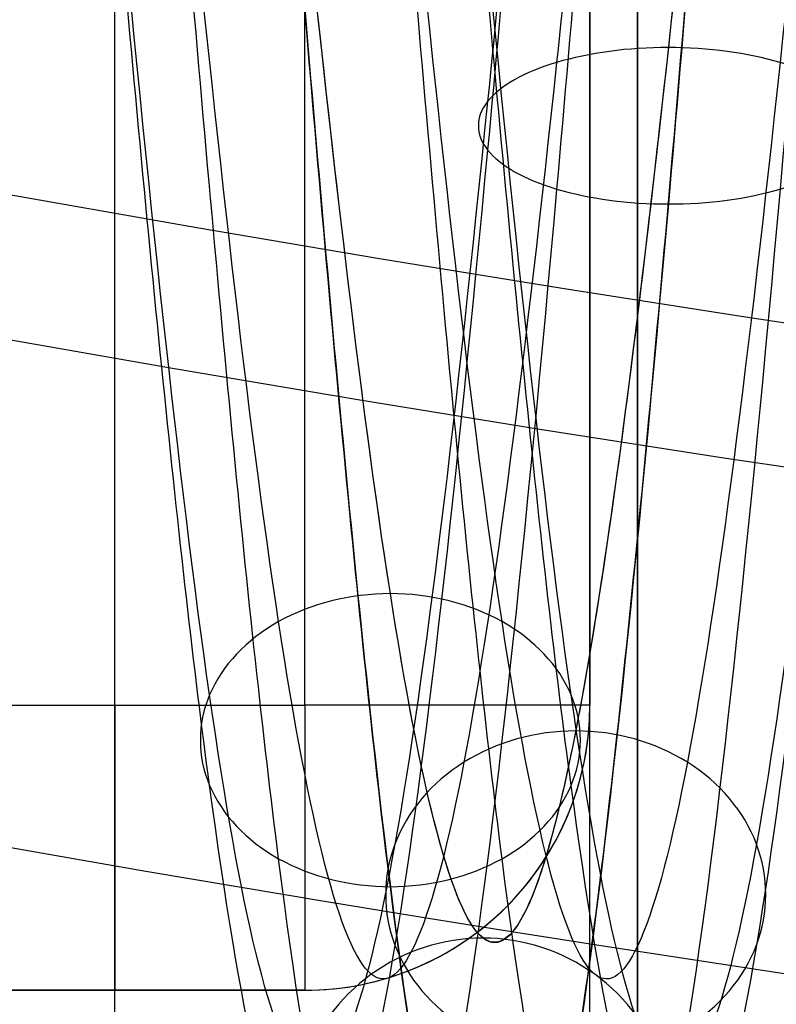
# Model space of a CAD drawing. Units: millimetres. Extents: x -36 to 36, y -825 to -635.
# Drawn here: x -5 to -5, y -798 to -797 of the extents above; entities that cross this region are included whole.
import ezdxf

# ---------------------------------------------------------------- set-up
doc = ezdxf.new("R2010")
doc.units = ezdxf.units.MM
doc.header["$MEASUREMENT"] = 0
doc.layers.add('5', color=7, linetype='Continuous')
doc.layers.add('6', color=7, linetype='Continuous')

# ---------------------------------------------------------------- blocks, each defined once
blk = doc.blocks.new('SILICONE-PAD-COPPER')
at = {"layer": '6', "color": 136, "true_color": 0x008787}
for p, q in [((-1.65, 1.3, 1.3), (-1.65, 1.699999999974125, 1.3)), ((-1.65, 1.6999999999655, 3.15), (-1.65, 1.3, 3.15)), ((-1.75, 1.5), (1.75, 1.5)), ((-1.65, 1.5, 1.3), (-1.65, 1.5, 5)), ((-1.35, 1.5, 1), (1.35, 1.5, 1)), ((-2.65, 1, 5), (-1.35, 1, 5)), ((-1.349999999974125, 1, 1.3), (-1.35, 1, 5)), ((-1.3499999999655, 1, 3.15), (1.35, 1, 3.15))]:
    blk.add_line(p, q, dxfattribs=at)
at = {"layer": '6', "color": 136, "true_color": 0x008787, "extrusion": (0, 1, 0)}
for centre, radius, end in [((1.35, 1.3, 1.5), 0.3, 0), ((1.35, 1.3, 1.3), 0.2999999999999998, 8.481479150569383e-14)]:
    blk.add_arc(centre, radius, 270, end, dxfattribs=at)
at = {"layer": '6', "color": 136, "true_color": 0x008787}
for centre, radius, start, end in [((-1.35, 1.3, 1.3), 0.3, 180, 270.0000000049418), ((-1.350000000000001, 1.299999999999999, 5), 0.2999999999999996, 179.9999999999999, 270.0000000000001), ((-1.35, 1.3, 3.149999999999999), 0.3, 180, 270)]:
    blk.add_arc(centre, radius, start, end, dxfattribs=at)
at = {"layer": '6', "color": 136, "true_color": 0x008787, "extrusion": (1, 0, -8.625100633707915e-11)}
blk.add_arc((1.3, 1.299999999883561, -1.350000000086251), 0.3, 180, 270, dxfattribs=at)
at = {"layer": '6', "color": 136, "true_color": 0x008787}
for points in [[(-1.65, 1.3, 5), (-1.65, 1.5, 5), (-1.65, 1.7, 5)], [(-1.35, 1.7, 1), (-1.35, 1.5, 1), (-1.35, 1.3, 1)], [(-1.65, 1.3, 1.3), (-1.65, 1.3, 3.15), (-1.65, 1.3, 5)], [(-1.35, 1.3, 1), (-1.110223024625157e-16, 1.3, 1), (1.35, 1.3, 1)], [(1.35, 1, 5), (0, 1, 5), (-1.35, 1, 5)], [(-1.349999999974125, 1, 1.3), (1.293753992825941e-11, 1, 1.3), (1.35, 1, 1.3)]]:
    blk.add_open_spline(points, degree=2, dxfattribs=at)
blk = doc.blocks.new('SPRING-BASE 03')
at = {"layer": '6', "color": 254, "true_color": 0xd8d8d8}
blk.add_line((4.85, 3.415342935098, -3.612964766219), (4.85, -3.415342935098, -3.612964766219), dxfattribs=at)
for points in [[(4.850000000000002, 3.415342935098054, -2.22592953243791), (4.850000000000002, 0, -2.22592953243791), (4.850000000000002, -3.415342935098054, -2.22592953243791)], [(4.85, -2.915266771076023, -5), (4.850000000000001, 3.042011087472929e-14, -5), (4.850000000000001, 2.915266771076084, -5)]]:
    blk.add_open_spline(points, degree=2, dxfattribs=at)
blk = doc.blocks.new('SPRING-D4CS04L14-SPOT30 03')
at = {"layer": '6', "color": 31, "true_color": 0xffce75}
for points, knots in [([(-1.861177612392945, 3.190194233064669, 7.078965327672604e-07), (-1.861342995658689, 3.202699925175124, 0.1462887225169569), (-1.800716372797282, 3.24770562260444, 0.6725678866852811), (-1.3106960348355, 3.325211325351667, 1.486713054128333), (-0.21748279329935, 3.422711341307501, 1.969963739897), (0.9548075822774668, 3.5202113572635, 1.736791590627167), (1.7798395529685, 3.617711373218667, 0.8719326037018668), (1.957541123116, 3.7152113891745, -0.3100449646608834), (1.423284068519834, 3.8127114051305, -1.379260013365), (0.3713775188834001, 3.910211421085667, -1.946836976706834), (-0.8155992573677168, 4.007711437041667, -1.806348081935), (-1.705942036705167, 4.105211452996834, -1.008889140545534), (-1.975832534366167, 4.202711468952668, 0.15550346236415), (-1.527111395409833, 4.300211484908001, 1.263339351644667), (-0.5229788026789001, 4.397711500863667, 1.911697858716), (0.6713615364019334, 4.495211516819, 1.864770553876), (1.621527227882, 4.592711532774834, 1.139624929695833), (1.981942363222667, 4.690211548730168, -3.056856752281334e-06), (1.621523712463834, 4.787711564685834, -1.1396299316285), (0.6713557841260835, 4.885211580641834, -1.864772624821167), (-0.5229846997061833, 4.982711596597, -1.911696245469667), (-1.527115292435834, 5.080211612553001, -1.2633346409455), (-1.9758330140395, 5.177711628508668, -0.1554973674968667), (-1.705938924569, 5.275211644464002, 1.008894402873834), (-0.8155936853074002, 5.37271166042, 1.806350597812), (0.3713835243053667, 5.470211676375834, 1.946835831106), (1.423288323128, 5.567711692331834, 1.379255622942334), (1.957542079504334, 5.665211708287835, 0.3100389262165001), (1.7798368633025, 5.762711724243667, -0.8719380939831335), (0.9548022247779001, 5.860211740199667, -1.736794535922167), (-0.2174888700614667, 5.957711756155669, -1.9699630690165), (-1.310700620904834, 6.055211772112334, -1.486709011006), (-1.800717413133489, 6.132717311260886, -0.6725640505000875), (-1.861343006151865, 6.177722845091108, -0.1462868069480402), (-1.861177618885883, 6.190228373602574, -7.079150802918877e-07)], [0.7919632400646044, 0.7919632400646044, 0.7919632400646044, 0.7919632400646044, 1.287306507916339, 2.574613015832679, 3.861919523749019, 5.14922603166615, 6.436532539582886, 7.723839047495661, 9.011145555412396, 10.29845206332913, 11.58575857124587, 12.8730650791626, 14.16037158707934, 15.44767809499607, 16.73498460291281, 18.02229111082559, 19.30959761874232, 20.59690412665906, 21.88421063457579, 23.17151714249252, 24.45882365040925, 25.74613015832599, 27.03343666624273, 28.32074317415946, 29.60804968207223, 30.89535618998898, 32.18266269790571, 33.46996920582244, 34.75727571373918, 36.04458222165592, 37.33188872957265, 38.61919523748939, 39.90650174540216, 40.40183853319077, 40.40183853319077, 40.40183853319077, 40.40183853319077]), ([(-1.73761236116674, 3.190194232895508, 6.59051008447542e-07), (-1.737766764633081, 3.202699925062368, 0.1365764817719432), (-1.681165197838574, 3.247705622548149, 0.6279155008197568), (-1.223677749345333, 3.325211325352166, 1.3880088408345), (-0.2030439155631666, 3.422711341307999, 1.839176080083), (0.8914170503961498, 3.520211357263999, 1.621484438966833), (1.6616744084725, 3.617711373219167, 0.8140442159903998), (1.827578211973833, 3.715211389175166, -0.2894608013358166), (1.328790962479, 3.812711405130999, -1.287689703835333), (0.3467214322681499, 3.910211421086832, -1.817584723446333), (-0.7614508910503666, 4.007711437042666, -1.686423012422666), (-1.5926830146015, 4.1052114529985, -0.9419080854997832), (-1.844655240022833, 4.202711468954499, 0.1451794480039167), (-1.425725100001167, 4.300211484910166, 1.179465118830167), (-0.4882577708425833, 4.397711500865499, 1.784778523019333), (0.6267892417640499, 4.495211516821333, 1.7409667640445), (1.513872580658, 4.592711532777166, 1.063964208334766), (1.850359431861333, 4.690211548732999, -2.853905720967666e-06), (1.513869298636, 4.787711564688166, -1.063968878179133), (0.6267838713934999, 4.885211580644166, -1.740968697495666), (-0.4882632763542666, 4.9827115966, -1.784777016879667), (-1.425728738295666, 5.080211612555832, -1.179460720883666), (-1.844655687849833, 5.177711628511165, -0.14517375778675), (-1.592680109085667, 5.275211644466999, 0.9419129984521999), (-0.7614456889293499, 5.372711660422999, 1.686425361266), (0.3467270389796333, 5.470211676378166, 1.8175836539045), (1.328794934616333, 5.567711692334166, 1.287685604900333), (1.827579104866166, 5.665211708290166, 0.2894551637932666), (1.661671897377667, 5.762711724245499, -0.8140493417639165), (0.8914120485882497, 5.860211740201499, -1.621487188719333), (-0.2030495888815499, 5.957711756156833, -1.839175453743333), (-1.223682030940667, 6.055211772112998, -1.388005066139666), (-1.681166169105873, 6.132717311317403, -0.6279119193229911), (-1.737766774429621, 6.177722845203914, -0.1365746933797233), (-1.737612367228647, 6.190228373771719, -6.590686739971208e-07)], [0.7919632378309126, 0.7919632378309126, 0.7919632378309126, 0.7919632378309126, 1.287306507916339, 2.574613015832679, 3.861919523749019, 5.14922603166615, 6.436532539582886, 7.723839047495661, 9.011145555412396, 10.29845206332913, 11.58575857124587, 12.8730650791626, 14.16037158707934, 15.44767809499607, 16.73498460291281, 18.02229111082559, 19.30959761874232, 20.59690412665906, 21.88421063457579, 23.17151714249252, 24.45882365040925, 25.74613015832599, 27.03343666624273, 28.32074317415946, 29.60804968207223, 30.89535618998898, 32.18266269790571, 33.46996920582244, 34.75727571373918, 36.04458222165592, 37.33188872957265, 38.61919523748939, 39.90650174540216, 40.40183853542406, 40.40183853542406, 40.40183853542406, 40.40183853542406]), ([(-1.961144000549625, 3.117539980433248, 7.480038777818443e-07), (-1.961318266613658, 3.130045672487322, 0.1541460907266274), (-1.897435304929622, 3.175051369860316, 0.7086924258665592), (-1.381095306618143, 3.252557072551547, 1.566566440099167), (-0.2291640907677023, 3.350057088506714, 2.075773179340715), (1.00609159985166, 3.447557104462714, 1.830077035893738), (1.875437163008619, 3.545057120418547, 0.918765293137631), (2.062683326868333, 3.642557136373952, -0.3266979026054905), (1.499730597158762, 3.740057152329952, -1.453341949954), (0.3913247119706143, 3.837557168285191, -2.051404246155333), (-0.8594062059353096, 3.93505718424119, -1.903369501222286), (-1.797570510353262, 4.032557200196428, -1.063077952379548), (-2.081957194765809, 4.130057216151833, 0.1638557654305429), (-1.60913463139269, 4.227557232107666, 1.331195031380381), (-0.5510687074981977, 4.325057248063072, 2.014377758208881), (0.7074212802407618, 4.422557264018904, 1.964929923818167), (1.708621667008643, 4.52005727997431, 1.200835739084738), (2.088395190863809, 4.617557295929904, -3.221045654921714e-06), (1.708617962771667, 4.71505731188531, -1.200841009679452), (0.7074152190005356, 4.81255732784131, -1.964932105997214), (-0.5510749212645761, 4.910057343796548, -2.01437605831219), (-1.609138737734738, 5.007557359752547, -1.331190067661905), (-2.081957700203476, 5.105057375707714, -0.1638493431979548), (-1.797567231058572, 5.202557391663547, 1.063083497356309), (-0.8594003345906334, 5.300057407619548, 1.9033721522315), (0.3913310399532881, 5.397557423575309, 2.0514030390225), (1.499735080288262, 5.495057439531309, 1.453337323715048), (2.062684334626286, 5.592557455487309, 0.3266915398269), (1.875434328876381, 5.690057471443071, -0.9187710783102476), (1.006085954592857, 5.787557487399071, -1.830080139384714), (-0.2291704939215381, 5.885057503355428, -2.075772472426547), (-1.381100139011952, 5.982557519311357, -1.566562179815572), (-1.897436401143972, 6.060063058404, -0.7086883836345242), (-1.961318277670405, 6.105068592177809, -0.1541440722696805), (-1.961144007391198, 6.117574120632873, -7.480230996143034e-07)], [0.7919632422982962, 0.7919632422982962, 0.7919632422982962, 0.7919632422982962, 1.287306507916339, 2.574613015832679, 3.861919523749019, 5.14922603166615, 6.436532539582886, 7.723839047495661, 9.011145555412396, 10.29845206332913, 11.58575857124587, 12.8730650791626, 14.16037158707934, 15.44767809499607, 16.73498460291281, 18.02229111082559, 19.30959761874232, 20.59690412665906, 21.88421063457579, 23.17151714249252, 24.45882365040925, 25.74613015832599, 27.03343666624273, 28.32074317415946, 29.60804968207223, 30.89535618998898, 32.18266269790571, 33.46996920582244, 34.75727571373918, 36.04458222165592, 37.33188872957265, 38.61919523748939, 39.90650174540216, 40.40183853095749, 40.40183853095749, 40.40183853095749, 40.40183853095749]), ([(-1.637645973010316, 3.117539979925717, 6.193938740517435e-07), (-1.637791493643211, 3.130045672148974, 0.1287191138622755), (-1.584446265624495, 3.175051369691171, 0.591790961773121), (-1.153278477562262, 3.252557072551714, 1.308155454863), (-0.1913626180946238, 3.350057088506881, 1.733366640639286), (0.8401330328221619, 3.447557104462881, 1.5281989937005), (1.566076798432381, 3.545057120418714, 0.7672115265540833), (1.722436008220833, 3.642557136374714, -0.2728078633922142), (1.252344433839881, 3.740057152330119, -1.213607767246953), (0.3267742391793595, 3.837557168286119, -1.713017453998024), (-0.7176439424846928, 3.935057184241523, -1.589401593134524), (-1.501054540955357, 4.032557200197524, -0.8877192736635928), (-1.738530579623191, 4.130057216153524, 0.136827144940381), (-1.343701864015738, 4.227557232108929, 1.111609439096357), (-0.4601678660198333, 4.325057248064762, 1.682098623527071), (0.5907294979291025, 4.422557264020762, 1.640807394101286), (1.426778141533691, 4.520057279976167, 1.002753398942405), (1.743906604219952, 4.617557295932167, -2.68972156036719e-06), (1.426775048325405, 4.715057311887406, -1.002757800132048), (0.5907244365141239, 4.812557327843404, -1.640809216321762), (-0.4601730548011405, 4.910057343799404, -1.682097204035428), (-1.343705293000381, 5.007557359754571, -1.111605294162786), (-1.738531001686952, 5.105057375710405, -0.1368217820801), (-1.501051802592905, 5.202557391666405, 0.8877239039747142), (-0.7176390396410833, 5.300057407622405, 1.589403806849071), (0.3267795233368262, 5.397557423577405, 1.713016445986714), (1.252348177459262, 5.495057439533405, 1.213603904124429), (1.722436849745738, 5.592557455489167, 0.2728025501783905), (1.566074431801643, 5.690057471445, -0.7672163574403881), (0.8401283187701976, 5.787557487400763, -1.528201585258071), (-0.1913679650239738, 5.885057503356358, -1.733366050333095), (-1.153282512834595, 5.982557519312357, -1.308151897329476), (-1.584447181013969, 6.060063058573354, -0.5917875863227904), (-1.637791502876075, 6.105068592516055, -0.1287174283580111), (-1.637645978723434, 6.117574121140215, -6.194108810031462e-07)], [0.7919632355972209, 0.7919632355972209, 0.7919632355972209, 0.7919632355972209, 1.287306507916339, 2.574613015832679, 3.861919523749019, 5.14922603166615, 6.436532539582886, 7.723839047495661, 9.011145555412396, 10.29845206332913, 11.58575857124587, 12.8730650791626, 14.16037158707934, 15.44767809499607, 16.73498460291281, 18.02229111082559, 19.30959761874232, 20.59690412665906, 21.88421063457579, 23.17151714249252, 24.45882365040925, 25.74613015832599, 27.03343666624273, 28.32074317415946, 29.60804968207223, 30.89535618998898, 32.18266269790571, 33.46996920582244, 34.75727571373918, 36.04458222165592, 37.33188872957265, 38.61919523748939, 39.90650174540216, 40.40183853765735, 40.40183853765735, 40.40183853765735, 40.40183853765735]), ([(-1.999532479213794, 6.000000029434952, -5.036856528436069e-07), (-1.999753396364629, 5.984375029072571, -0.1963465545752616), (-1.971285331773605, 5.968750028921643, -0.392570785770568), (-1.85685322464647, 5.937500028619631, -0.7679045692783615), (-1.771532971637125, 5.921875028468564, -0.9471575528871964), (-1.55359022081525, 5.890625028166411, -1.273975173529711), (-1.420924100237384, 5.875000028015324, -1.421490151598316), (-1.117382120352884, 5.84375002771322, -1.670183368886154), (-0.9468271375149803, 5.828125027562201, -1.771726885116804), (-0.5839747458130772, 5.796875027260191, -1.922224064970623), (-0.3916764746586034, 5.7812500271092, -1.971169891246465), (-0.001166586552021756, 5.750000026807229, -2.009520020843277), (0.1970241735939686, 5.734375026656248, -1.999113891412597), (0.5823124249239421, 5.70312502635425, -1.922511035778908), (0.7694099161079204, 5.687500026203236, -1.856314309575899), (1.115546728365213, 5.656250025901131, -1.671502052083894), (1.274492858974396, 5.640625025750041, -1.552716888841934), (1.552176169671298, 5.609375025447853, -1.274862556101354), (1.670917260482214, 5.593750025296756, -1.115800505181006), (1.856257706110706, 5.562500024994631, -0.7699240059062081), (1.92242108413651, 5.546875024843611, -0.5828960283662483), (1.998788540232123, 5.515625024541582, -0.197583485773359), (2.009052211252833, 5.500000024390571, 0.0006718923262422713), (1.971167677891414, 5.468750024088493, 0.391274893085199), (1.922359659215715, 5.453125023937416, 0.5835180290889316), (1.771670241297574, 5.42187502363521, 0.9462432263645834), (1.669954030817689, 5.406250023484083, 1.116751446544414), (1.421510574959032, 5.375000023181818, 1.420584835557003), (1.274239521425983, 5.35937502303068, 1.55338301702043), (0.9473874697741667, 5.328125022728429, 1.771137454090813), (0.7680181674315399, 5.312500022577315, 1.856298857412615), (0.3926167105202712, 5.281250022275144, 1.970975741565409), (0.1964404394443653, 5.265625022124093, 1.999735745318914), (-0.1962627770867697, 5.234375021822025, 1.999101473472179), (-0.392708593162797, 5.218750021671002, 1.970132488405675), (-0.7686101113660184, 5.187500021368908, 1.85692398914055), (-0.947769691322108, 5.171875021217834, 1.772028632445841), (-1.273857978538055, 5.140625020915611, 1.553292275733052), (-1.421019502522805, 5.125000020764471, 1.419966911208996), (-1.670691786815368, 5.093750020462173, 1.116942997905691), (-1.772664802909374, 5.078125020311012, 0.946926426630043), (-1.922217746606603, 5.046875020008714, 0.583920179479894), (-1.970380545013899, 5.031250019857574, 0.3912752140149815), (-2.00957275206805, 5.000000019555353, 0.0005532622679591816), (-2.000103140776003, 4.984375019404278, -0.1974844513363876), (-1.884126854228431, 4.937500018951162, -0.7747822738970405), (-1.69235716556113, 4.906250018649182, -1.136891108943127), (-1.136275610410015, 4.84375001804486, -1.690978519932436), (-0.7754535898665366, 4.812500017742571, -1.88544971824287), (-0.005380136697239186, 4.750000017138028, -2.03737752554376), (0.4027650564815993, 4.718750016835759, -1.998342698164328), (1.127505189934189, 4.656250016231221, -1.697134937259407), (1.44500462818255, 4.625000015928951, -1.437583111881158), (1.880570650556024, 4.56250001532442, -0.7847647134633307), (1.999895532534248, 4.531250015022162, -0.3923824900545168), (1.999899758418782, 4.46875001441795, 0.3923819794629244), (1.880579211552644, 4.437500014115997, 0.7847642255712566), (1.445021670835652, 4.375000013511779, 1.437582586066042), (1.127526527402413, 4.343750013209496, 1.697134460826823), (0.4027949142089204, 4.281250012604898, 1.998342176684098), (-0.005346023301681016, 4.250000012302592, 2.037377046711198), (-0.7754109298773295, 4.187500011697983, 1.885449211562065), (-1.136228713207019, 4.156250011395676, 1.690978029108486), (-1.692301717424209, 4.093750010791084, 1.136890615024042), (-1.884067162266258, 4.062500010488804, 0.7747817696458525), (-2.000037045781673, 4.015625010035388, 0.1974839564106791), (-2.009504499499514, 4.000000009884249, -0.0005537607031138916), (-1.970308036529915, 3.968750009581973, -0.3912757196038708), (-1.922143122235056, 3.953125009430835, -0.5839206885451547), (-1.772585918919521, 3.921875009128559, -0.9469269303982485), (-1.670610747283225, 3.906250008977421, -1.116943488342006), (-1.420934197938649, 3.875000008675146, -1.419967410147324), (-1.273770552783467, 3.859375008524008, -1.55329278737022), (-0.9476780103356001, 3.828125008221734, -1.772029146628368), (-0.7685162880053793, 3.812500008070598, -1.856924479000172), (-0.3926104984381334, 3.781250007768325, -1.970132980429665), (-0.1961625513629267, 3.765625007617187, -1.999101982139168), (0.1965449240729292, 3.734375007314916, -1.999736265402709), (0.3927233209772528, 3.718750007163781, -1.970976238406599), (0.7681290475210233, 3.687500006861511, -1.856299347014841), (0.9475004908097747, 3.671875006710377, -1.771137957376114), (1.274356811274363, 3.640625006408102, -1.553383535316271), (1.421629980565634, 3.625000006256963, -1.420585342180062), (1.670077695939748, 3.593750005954677, -1.116751940920309), (1.771796053050258, 3.578125005803529, -0.9462437262034834), (1.922489750240637, 3.546875005501233, -0.5835185391761207), (1.971299886525073, 3.531250005350084, -0.3912754050547151), (2.009188666447366, 3.500000005047787, -0.0006723974536288332), (1.998927141282399, 3.484375004896638, 0.1975829846071731), (1.92256396928072, 3.453125004594341, 0.5828955282695968), (1.85640271973451, 3.437500004443192, 0.7699234983663733), (1.671066513994287, 3.406250004140896, 1.115799988208993), (1.552327562832757, 3.390625003989749, 1.274862049304275), (1.274648532231918, 3.359375003687455, 1.552716395343527), (1.115704540056525, 3.34375000353631, 1.671501558097274), (0.7695719751603733, 3.312500003234027, 1.856313785641236), (0.5824766156200193, 3.296875003082888, 1.922510522493944), (0.1971926331020958, 3.265625002780619, 1.99911339834279), (-0.0009959898754700132, 3.25000000262949, 2.009519537338929), (-0.3915016085217114, 3.218750002327242, 1.971169373457118), (-0.5837977530145835, 3.203125002176123, 1.922223549126615), (-0.9466458888630946, 3.171875001873886, 1.771726387305003), (-1.117198742039695, 3.156250001722768, 1.67018288311609), (-1.420736437589611, 3.125000001420517, 1.421489647145675), (-1.553400425061038, 3.109375001269383, 1.273974660631463), (-1.771338928705679, 3.078125000967113, 0.9471570487039528), (-1.856657060377364, 3.062500000815978, 0.7679040742922254), (-1.971084883489465, 3.031250000513722, 0.392570291384832), (-1.999550802763332, 3.015625000362593, 0.1963460533761189), (-1.999327761495611, 3.00000000000006)], [-1, -1, -1, -1, -0.984375, -0.984375, -0.96875, -0.96875, -0.953125, -0.953125, -0.9375, -0.9375, -0.921875, -0.921875, -0.90625, -0.90625, -0.890625, -0.890625, -0.875, -0.875, -0.859375, -0.859375, -0.84375, -0.84375, -0.828125, -0.828125, -0.8125, -0.8125, -0.796875, -0.796875, -0.78125, -0.78125, -0.765625, -0.765625, -0.75, -0.75, -0.734375, -0.734375, -0.71875, -0.71875, -0.703125, -0.703125, -0.6875, -0.6875, -0.671875, -0.671875, -0.65625, -0.65625, -0.625, -0.625, -0.59375, -0.59375, -0.5625, -0.5625, -0.53125, -0.53125, -0.5, -0.5, -0.46875, -0.46875, -0.4375, -0.4375, -0.40625, -0.40625, -0.375, -0.375, -0.34375, -0.34375, -0.328125, -0.328125, -0.3125, -0.3125, -0.296875, -0.296875, -0.28125, -0.28125, -0.265625, -0.265625, -0.25, -0.25, -0.234375, -0.234375, -0.21875, -0.21875, -0.203125, -0.203125, -0.1875, -0.1875, -0.171875, -0.171875, -0.15625, -0.15625, -0.140625, -0.140625, -0.125, -0.125, -0.109375, -0.109375, -0.09375, -0.09375, -0.078125, -0.078125, -0.0625, -0.0625, -0.046875, -0.046875, -0.03125, -0.03125, -0.015625, -0.015625, 0, 0, 0, 0]), ([(-1.599462210548767, 3.000000000000178), (-1.599640633493298, 3.015625007117928, 0.1570769134941191), (-1.576867898797682, 3.031250003271326, 0.3140562651524108), (-1.485325652612612, 3.062499999303415, 0.6143232564804058), (-1.417071147868495, 3.078124999182112, 0.7577256364914171), (-1.242720345957061, 3.109374998939506, 1.019179727137582), (-1.136589156399805, 3.1249999988182, 1.137191716981548), (-0.8937590005996957, 3.156249998575577, 1.336146307095762), (-0.7573167182533674, 3.171874998454261, 1.417381111123739), (-0.467038209747151, 3.203124998211626, 1.537778841943361), (-0.3132012941310044, 3.218749998090308, 1.576935502097953), (-0.000796798980940657, 3.249999997847686, 1.607615634566482), (0.1577540996181739, 3.265624997726381, 1.599290723989439), (0.4659812862378886, 3.296874997483782, 1.538008424438835), (0.6156575742584932, 3.312499997362486, 1.485051035465275), (0.8925636270957754, 3.343749997119904, 1.337201254347225), (1.019718821344135, 3.359374996998618, 1.242173124509046), (1.241862046906398, 3.390624996756048, 1.019889648221846), (1.336853208411322, 3.406249996634767, 0.8926399995289082), (1.485122174208845, 3.437499996392202, 0.6159388078678585), (1.538051174447577, 3.45312499627092, 0.4663164318065313), (1.599141713189247, 3.484374996028358, 0.1580663967274821), (1.607350933869416, 3.499999995907075, -0.0005379090816534995), (1.577039910984529, 3.531249995664514, -0.3130203156275427), (1.537991802445255, 3.546874995543234, -0.4668148232265856), (1.417436845515261, 3.578124995300668, -0.7569949735528393), (1.336062160174701, 3.593749995179383, -0.8934015457309408), (1.137303988460076, 3.624999994936807, -1.136468267631122), (1.019485453259392, 3.640624994815516, -1.24270682262351), (0.758000397179822, 3.671874994572927, -1.416910361226988), (0.614503242619201, 3.687499994451629, -1.485039473420439), (0.3141786613982169, 3.718749994209033, -1.576780987499221), (0.1572359438185594, 3.734374994087734, -1.599789009579859), (-0.1569300367640072, 3.765624993845136, -1.599281583834631), (-0.3140883945993048, 3.781249993723839, -1.576106382862279), (-0.6148130266950653, 3.81249999348124, -1.485539582440498), (-0.7581424048281841, 3.828124993359938, -1.417623316874253), (-1.019016439358784, 3.859374993117338, -1.242634229992448), (-1.136747355790863, 3.87499999299604, -1.135973928417754), (-1.336488595909449, 3.906249992753441, -0.8935547912819711), (-1.418068733559509, 3.921874992632139, -0.7575415450353651), (-1.5975373784915, 3.968749992268239, -0.3219340549640575), (-1.63095493886806, 3.999999992025636, 0.004041080844561951), (-1.507253730691927, 4.062499991540434, 0.6198254154205585), (-1.353841375120838, 4.093749991297839, 0.9095124920767915), (-0.9089829720421145, 4.15624999081268, 1.352782424058121), (-0.6203287453524836, 4.187499990570117, 1.508359370374195), (-0.00427681983575772, 4.249999990084983, 1.629901639034804), (0.3222359304122628, 4.281249989842398, 1.598673743179609), (0.9020212214756136, 4.343749989356964, 1.357707570603834), (1.156017336484607, 4.374999989114137, 1.15006607071743), (1.504463369449817, 4.437499988628732, 0.6278113820090269), (1.599919807060297, 4.468749988386141, 0.3139055848791211), (1.599916426377041, 4.53124998790095, -0.3139059912216758), (1.504456520701253, 4.562499987658353, -0.6278117701925646), (1.156003702456108, 4.624999987173162, -1.150066489242285), (0.9020041516158716, 4.656249986930566, -1.35770794962498), (0.3222120443811798, 4.718749986445374, -1.598674158243729), (-0.004304110386423571, 4.74999998620278, -1.629902019983287), (-0.6203628731540953, 4.81249998571754, -1.508359773605615), (-0.9090204896058802, 4.843749985474899, -1.352782814605869), (-1.353885733418206, 4.906249984989441, -0.9095128851033409), (-1.507301484044896, 4.937499984746587, -0.6198258167136796), (-1.631009522113692, 4.999999984261058, -0.00404147219110215), (-1.597595373912589, 5.031249984018435, 0.3219336477005684), (-1.418131840515117, 5.078124983654571, 0.7575411441297064), (-1.336553427296099, 5.09374998353329, 0.8935544010424352), (-1.136815599212576, 5.124999983290713, 1.135973531378075), (-1.019086379713096, 5.140624983169416, 1.242633822794549), (-0.7582157493592991, 5.171874982926764, 1.417622907641908), (-0.6148880851204869, 5.187499982805402, 1.485539192667468), (-0.3141668701045023, 5.218749982562622, 1.576105991359753), (-0.1570102170621248, 5.234374982441208, 1.599281179018711), (0.1571523564109587, 5.265624982198406, 1.599788595632403), (0.3140933733357586, 5.281249982077025, 1.576780592146747), (0.614414538867906, 5.312499981834325, 1.485039083860718), (0.7579099806808979, 5.328124981712998, 1.416909960721499), (1.01939162172995, 5.359374981470316, 1.242706410110757), (1.137208464334494, 5.374999981348962, 1.136467864457072), (1.33596322845853, 5.406249981106172, 0.8934011523553425), (1.417336196505912, 5.421874980984746, 0.7569945758070765), (1.537887730041159, 5.453124980741916, 0.4668144172824528), (1.576934144505166, 5.468749980620512, 0.313019908177575), (1.607241770164746, 5.499999980377785, 0.0005375071051982654), (1.599030832811656, 5.515624980256454, -0.1580667955351873), (1.5379368668178, 5.546874980013779, -0.4663168297591827), (1.48500616380668, 5.562499979892434, -0.6159392117754303), (1.33673380612039, 5.593749979649662, -0.8926404109830721), (1.241740932906523, 5.609374979528241, -1.019890051536537), (1.019594283287552, 5.640624979285401, -1.242173517185807), (0.8924373783017394, 5.65624997916398, -1.337201647415087), (0.6155279275934566, 5.687499978921203, -1.485051452492619), (0.4658499342662945, 5.703124978799845, -1.538008832946935), (0.1576193326123796, 5.734374978557138, -1.59929111632637), (-0.0009332757143774397, 5.74999997843579, -1.607616019251486), (-0.3133411864197398, 5.781249978193054, -1.576935914211703), (-0.467179803359303, 5.796874978071664, -1.537779252501133), (-0.7574617165376322, 5.828124977828875, -1.41738150725619), (-0.8939057026082684, 5.843749977707475, -1.336146693594974), (-1.136739285867626, 5.874999977464709, -1.137192118426962), (-1.24287218190636, 5.890624977343349, -1.019180135339467), (-1.417226381552845, 5.921874977100587, -0.7577260377211487), (-1.485482583364027, 5.937499976979185, -0.6143236503523148), (-1.577028256754716, 5.968749973010962, -0.3140566585436502), (-1.599802707700694, 5.984374969164122, -0.1570773123358669), (-1.599625984047409, 5.999999976281731, -4.008305218732227e-07)], [0, 0, 0, 0, 0.015624996391125, 0.015624996391125, 0.03124999650754032, 0.03124999650754032, 0.04687499662395564, 0.04687499662395564, 0.06249999674037096, 0.06249999674037096, 0.07812499685678628, 0.07812499685678628, 0.0937499969732016, 0.0937499969732016, 0.1093749970896169, 0.1093749970896169, 0.1249999972060322, 0.1249999972060322, 0.1406249973224476, 0.1406249973224476, 0.1562499974388629, 0.1562499974388629, 0.1718749975552782, 0.1718749975552782, 0.1874999976716936, 0.1874999976716936, 0.2031249977881089, 0.2031249977881089, 0.2187499979045242, 0.2187499979045242, 0.2343749980209395, 0.2343749980209395, 0.2499999981373549, 0.2499999981373549, 0.2656249982537702, 0.2656249982537702, 0.2812499983701855, 0.2812499983701855, 0.2968749984866008, 0.2968749984866008, 0.3124999986030161, 0.3124999986030161, 0.3437499988358468, 0.3437499988358468, 0.3749999990686774, 0.3749999990686774, 0.4062499993015081, 0.4062499993015081, 0.4374999995343387, 0.4374999995343387, 0.4687499997671694, 0.4687499997671694, 0.5, 0.5, 0.5312500002328306, 0.5312500002328306, 0.5625000004656613, 0.5625000004656613, 0.5937500006984919, 0.5937500006984919, 0.6250000009313226, 0.6250000009313226, 0.6562500011641532, 0.6562500011641532, 0.6875000013969839, 0.6875000013969839, 0.7031250015133992, 0.7031250015133992, 0.7187500016298145, 0.7187500016298145, 0.7343750017462298, 0.7343750017462298, 0.7500000018626451, 0.7500000018626451, 0.7656250019790605, 0.7656250019790605, 0.7812500020954758, 0.7812500020954758, 0.7968750022118911, 0.7968750022118911, 0.8125000023283064, 0.8125000023283064, 0.8281250024447218, 0.8281250024447218, 0.8437500025611371, 0.8437500025611371, 0.8593750026775524, 0.8593750026775524, 0.8750000027939677, 0.8750000027939677, 0.890625002910383, 0.890625002910383, 0.9062500030267984, 0.9062500030267984, 0.9218750031432137, 0.9218750031432137, 0.937500003259629, 0.937500003259629, 0.9531250033760443, 0.9531250033760443, 0.9687500034924597, 0.9687500034924597, 0.984375003608875, 0.984375003608875, 1, 1, 1, 1]), ([(-1.961143999455548, 2.882425879481569, 7.480056067737939e-07), (-1.961318265816013, 2.89493157667277, 0.1541461540421867), (-1.897435252965741, 2.939937292508852, 0.7086927163434051), (-1.381094832588119, 3.017443026989286, 1.566567000815762), (-0.2291628591030119, 3.114943082924285, 2.075773422982333), (1.006093207338833, 3.212443138859285, 1.830076274318047), (1.875438271052119, 3.309943194793523, 0.9187632746330452), (2.062682990696738, 3.407443250728523, -0.3267007093081881), (1.499728343178928, 3.504943306663523, -1.453344429681047), (0.3913209267192499, 3.602443362597929, -2.051405077190404), (-0.8594102588030689, 3.699943418532762, -1.903367788714524), (-1.797573108542714, 3.797443474466928, -1.063073769330904), (-2.081956874037381, 3.894943530401928, 0.1638612047404881), (-1.609130906966405, 3.992443586336166, 1.331199701334166), (-0.551062469109719, 4.089943642271166, 2.014379575788761), (0.70742792287415, 4.187443698205572, 1.964927646061857), (1.708626093597262, 4.284943754140571, 1.200829626791881), (2.088395297871928, 4.382443810074571, -1.129172188179833e-05), (1.708613107992, 4.479943866009571, -1.200848103425738), (0.7074066745408498, 4.577443921943975, -1.964935295915785), (-0.5510842521316333, 4.674943977878808, -2.014373616604047), (-1.609145302170643, 4.772444033812976, -1.331182300471738), (-2.081958645874523, 4.869944089747976, -0.1638386909110024), (-1.797561612593999, 4.967444145682808, 1.063093207825405), (-0.859389676155838, 5.064944201616975, 1.903377082075167), (0.3913431101356595, 5.162444257551808, 2.051400845413119), (1.499744059235286, 5.259944313486571, 1.453328211866976), (2.0626865234455, 5.357444369420737, 0.3266784038931952), (1.875428335640333, 5.454944425355571, -0.9187835551522048), (1.00607341724169, 5.552444481290333, -1.830087153879476), (-0.2291853060420476, 5.649944537224928, -2.075770944744857), (-1.381111773014214, 5.747444593159689, -1.566552065871976), (-1.897439095836019, 5.82494975412618, -0.7086785458601348), (-1.961318304576856, 5.869954896447848, -0.1541390781191092), (-1.961144023441258, 5.882460020124344, -7.480758982686408e-07)], [0.7919635962374562, 0.7919635962374562, 0.7919635962374562, 0.7919635962374562, 1.287307083833024, 2.574614167666049, 3.861921251499469, 5.149228335334077, 6.436535419163933, 7.72384250299775, 9.011149586831566, 10.29845667066538, 11.5857637544992, 12.87307083833301, 14.16037792216287, 15.44768500599669, 16.7349920898305, 18.02229917366432, 19.30960625749814, 20.59691334133195, 21.88422042516181, 23.17152750899562, 24.45883459282944, 25.74614167666326, 27.03344876049707, 28.32075584433089, 29.60806292816074, 30.89537001199456, 32.18267709582837, 33.46998417966219, 34.75729126349601, 36.04459834732982, 37.33190543115968, 38.61921251499349, 39.90651959882731, 40.40184036983072, 40.40184036983072, 40.40184036983072, 40.40184036983072]), ([(-1.637645972096874, 2.882425878974042, 6.193953956679099e-07), (-1.637791492977207, 2.894931576334419, 0.1287191667337565), (-1.584446222231938, 2.939937292339677, 0.5917912043347897), (-1.153278081725714, 3.017443026989286, 1.308155923087405), (-0.1913615895975904, 3.114943082924285, 1.733366844090905), (0.8401343751482356, 3.21244313885869, 1.528198357748952), (1.566077723699476, 3.309943194793524, 0.7672098410093287), (1.7224357275025, 3.407443250727928, -0.2728102071188928), (1.252342551661881, 3.504943306662762, -1.213609837934143), (0.3267710783193238, 3.602443362596929, -1.713018147950595), (-0.71764732681675, 3.699943418531167, -1.58940016311069), (-1.501056710563833, 3.797443474466167, -0.8877157806239762), (-1.738530311800023, 3.894943530400405, 0.1368316870158357), (-1.343698753947619, 3.99244358633481, 1.111613338724167), (-0.4601626566768285, 4.089943642269405, 1.68210014129119), (0.5907350448352547, 4.187443698203643, 1.640805492069595), (1.426781837939667, 4.284943754138048, 1.002748294895226), (1.743906693576833, 4.382443810072881, -9.429109600334356e-06), (1.426770994359667, 4.479943866007047, -1.002763723738119), (0.5907173014950095, 4.577443921941286, -1.640811880051357), (-0.4601808465067834, 4.674943977876286, -1.682095165096167), (-1.343710774608476, 4.772444033810524, -1.111598808199952), (-1.738531791365905, 4.869944089745286, -0.136812886927669), (-1.501047110915071, 4.967444145680119, 0.8877320126654856), (-0.7176301393549023, 5.064944201614286, 1.589407923496572), (0.3267896024975619, 5.162444257549286, 1.713014614220691), (1.252355675295833, 5.259944313483881, 1.2135962953095), (1.72243867751069, 5.35744436941888, 0.2727915810660119), (1.566069427171524, 5.454944425353643, -0.7672267761806237), (0.8401178495019928, 5.552444481288405, -1.528207442685904), (-0.1913803338298643, 5.649944537224, -1.733364774648381), (-1.153292227764976, 5.747444593158929, -1.308143451718238), (-1.584449431206398, 5.824949754295192, -0.5917793713257194), (-1.637791525343963, 5.869954896786135, -0.1287132580107947), (-1.637645992125673, 5.882460020631816, -6.19454355935134e-07)], [0.791963589536483, 0.791963589536483, 0.791963589536483, 0.791963589536483, 1.287307083833024, 2.574614167666049, 3.861921251499469, 5.149228335334077, 6.436535419163933, 7.72384250299775, 9.011149586831566, 10.29845667066538, 11.5857637544992, 12.87307083833301, 14.16037792216287, 15.44768500599669, 16.7349920898305, 18.02229917366432, 19.30960625749814, 20.59691334133195, 21.88422042516181, 23.17152750899562, 24.45883459282944, 25.74614167666326, 27.03344876049707, 28.32075584433089, 29.60806292816074, 30.89537001199456, 32.18267709582837, 33.46998417966219, 34.75729126349601, 36.04459834732982, 37.33190543115968, 38.61921251499349, 39.90651959882731, 40.40184037653134, 40.40184037653134, 40.40184037653134, 40.40184037653134]), ([(-1.861177611354533, 2.809771626511775, 7.078981813651852e-07), (-1.861342994901535, 2.822277323759368, 0.1462887826051005), (-1.800716323481726, 2.867283039651842, 0.6725681623555075), (-1.310695584968, 2.944788774188667, 1.486713586263333), (-0.2174816244169333, 3.042288830123667, 1.969963971119167), (0.9548091078252834, 3.139788886058667, 1.7367908678715), (1.779840604531, 3.237288941992666, 0.8719306880875001), (1.95754080408, 3.334788997927666, -0.3100476282961334), (1.4232819294335, 3.4322890538625, -1.379262366691667), (0.3713739265795833, 3.529789109797334, -1.946837765381), (-0.8156031036466168, 3.6272891657315, -1.806346456719834), (-1.705944502456167, 3.724789221666334, -1.00888517072125), (-1.975832229986334, 3.822289277601167, 0.1555086244133667), (-1.527107860830333, 3.919789333535333, 1.263343783554334), (-0.5229728822830167, 4.017289389470166, 1.911699583647834), (0.6713678404370167, 4.114789445404833, 1.864768392224833), (1.621531428831667, 4.212289501339834, 1.139619128967833), (1.981942464776334, 4.309789557273834, -1.071614231207067e-05), (1.621519105149167, 4.407289613208834, -1.1396366637815), (0.6713476752074834, 4.5047896691435, -1.864775652138667), (-0.5229935549462, 4.602289725077833, -1.911693928223667), (-1.5271215222595, 4.6997897810125, -1.263327269676167), (-1.975833911506167, 4.797289836947501, -0.1554872581943834), (-1.705933592497167, 4.894789892881667, 1.008903618366117), (-0.8155835701704001, 4.9922899488165, 1.806355276364667), (0.3713949792281667, 5.089790004750833, 1.946833749312334), (1.423296844386333, 5.187290060685666, 1.379246975557), (1.957544156752, 5.2847901166205, 0.3100264598674333), (1.779831175562334, 5.382290172554834, -0.8719499348367167), (0.9547903264995167, 5.479790228489834, -1.736801192863167), (-0.2175029271562333, 5.577290284424167, -1.969961619205834), (-1.310711661881167, 5.674790340359333, -1.486699412605833), (-1.800719970467299, 5.752295501382005, -0.672554714191566), (-1.86134303168635, 5.797300643760025, -0.1462820673667326), (-1.861177634117352, 5.809805767492916, -7.079649988750436e-07)], [0.7919635940037983, 0.7919635940037983, 0.7919635940037983, 0.7919635940037983, 1.287307083833024, 2.574614167666049, 3.861921251499469, 5.149228335334077, 6.436535419163933, 7.72384250299775, 9.011149586831566, 10.29845667066538, 11.5857637544992, 12.87307083833301, 14.16037792216287, 15.44768500599669, 16.7349920898305, 18.02229917366432, 19.30960625749814, 20.59691334133195, 21.88422042516181, 23.17152750899562, 24.45883459282944, 25.74614167666326, 27.03344876049707, 28.32075584433089, 29.60806292816074, 30.89537001199456, 32.18267709582837, 33.46998417966219, 34.75729126349601, 36.04459834732982, 37.33190543115968, 38.61921251499349, 39.90651959882731, 40.40184037206426, 40.40184037206426, 40.40184037206426, 40.40184037206426]), ([(-1.737612360197354, 2.809771626342599, 6.590525995914254e-07), (-1.73776676392621, 2.822277323646584, 0.1365765378708248), (-1.681165151796936, 2.86728303959545, 0.627915758188013), (-1.223677329345166, 2.944788774188666, 1.3880093376405), (-0.2030428242838833, 3.042288830123666, 1.839176295953833), (0.8914184746614999, 3.1397888860585, 1.6214837641955), (1.661675390220166, 3.237288941992666, 0.8140424275553833), (1.827577914119, 3.3347889979275, -0.2894632881299667), (1.328788965408167, 3.432289053861833, -1.287691900922667), (0.3467180784605666, 3.529789109796666, -1.81758545976), (-0.7614544819713499, 3.627289165730666, -1.686421495106667), (-1.592685316649333, 3.724789221665667, -0.9419043792354832), (-1.8446549558515, 3.822289277599833, 0.1451842673401), (-1.425721800085833, 3.9197893335345, 1.179469256501666), (-0.4882522435070499, 4.017289389468832, 1.7847801334315), (0.62679512726855, 4.114789445403, 1.740964745907667), (1.5138765027025, 4.212289501337833, 1.063958792722717), (1.850359526672666, 4.309789557272, -1.000468443723683e-05), (1.513864997204833, 4.407289613206833, -1.063975163378233), (0.6267763008332999, 4.504789669141, -1.740971523827), (-0.4882715436869499, 4.602289725075834, -1.784774853477833), (-1.425734554516, 4.69978978101, -1.179453839), (-1.844656525733167, 4.797289836945, -0.1451643196499167), (-1.592675131014667, 4.894789892879166, 0.9419216021196499), (-0.76143624534535, 4.992289948813999, 1.686429729205167), (0.34673773339985, 5.089790004748833, 1.817581710322333), (1.328802890141167, 5.187290060683167, 1.287677531622667), (1.827581044203333, 5.284790116618167, 0.2894435250963167), (1.661666587251, 5.382290172553, -0.8140603964926166), (0.8914009402472999, 5.479790228488, -1.6214934037005), (-0.2030627127131833, 5.577290284422999, -1.839174100187166), (-1.223692338897167, 5.674790340358665, -1.387996104985666), (-1.681168556656056, 5.752295501438256, -0.6279032028602413), (-1.737766798268978, 5.797300643872759, -0.1365702684632995), (-1.737612381449013, 5.809805767662057, -6.591150445156568e-07)], [0.7919635917701408, 0.7919635917701408, 0.7919635917701408, 0.7919635917701408, 1.287307083833024, 2.574614167666049, 3.861921251499469, 5.149228335334077, 6.436535419163933, 7.72384250299775, 9.011149586831566, 10.29845667066538, 11.5857637544992, 12.87307083833301, 14.16037792216287, 15.44768500599669, 16.7349920898305, 18.02229917366432, 19.30960625749814, 20.59691334133195, 21.88422042516181, 23.17152750899562, 24.45883459282944, 25.74614167666326, 27.03344876049707, 28.32075584433089, 29.60806292816074, 30.89537001199456, 32.18267709582837, 33.46998417966219, 34.75729126349601, 36.04459834732982, 37.33190543115968, 38.61921251499349, 39.90651959882731, 40.4018403742978, 40.4018403742978, 40.4018403742978, 40.4018403742978]), ([(-1.999327761979019, 2.999982930109129, 7.646952030621046e-07), (-1.999505421165555, 3.012488627243957, 0.1571474037818637), (-1.934378596426137, 3.057494343023765, 0.7224910685483585), (-1.407984952396457, 3.135000077448463, 1.597068291057004), (-0.2336246937226066, 3.232500133382636, 2.116189037262948), (1.025681990270504, 3.330000189317636, 1.865708128925687), (1.9119533304179, 3.427500245252631, 0.93665173091246), (2.102843732333357, 3.525000301187632, -0.3330616202371266), (1.528928274912109, 3.622500357122632, -1.481641259785852), (0.3989400027993558, 3.720000413056801, -2.09134623618914), (-0.8761431031219061, 3.817500468991801, -1.94042663990337), (-1.832572121725709, 3.915000524926628, -1.083771972197604), (-2.122492881020687, 4.012500580861627, 0.1670516065310266), (-1.640460922730161, 4.110000636796622, 1.357118355587805), (-0.5617917365485031, 4.207500692731623, 2.053599842822305), (0.7212016487270474, 4.305000748665792, 2.003185076740452), (1.741809819281803, 4.402492830678153, 1.22427366401929), (1.999938872657492, 4.467484894045461, 0.4082625495544295), (1.999999978288575, 4.499976938767826, 0.0002895500661345028)], [0.7919635984711137, 0.7919635984711137, 0.7919635984711137, 0.7919635984711137, 1.287307083833024, 2.574614167666049, 3.861921251499469, 5.149228335334077, 6.436535419163933, 7.72384250299775, 9.011149586831566, 10.29845667066538, 11.5857637544992, 12.87307083833301, 14.16037792216287, 15.44768500599669, 16.7349920898305, 18.02229917366432, 19.30960625749814, 20.59659749883311, 20.59659749883311, 20.59659749883311, 20.59659749883311]), ([(-1.599462209574028, 2.999982929263247, 6.032527346266914e-07), (-1.599604337585683, 3.012488626680037, 0.1257179173585561), (-1.547502878673034, 3.057494342741804, 0.5779928522934796), (-1.126387961917544, 3.135000077448462, 1.277654632845996), (-0.1868997549782913, 3.232500133382636, 1.692951229810222), (0.8205455922160009, 3.330000189317631, 1.492566503141313), (1.529562664333104, 3.427500245252631, 0.7493213847307509), (1.682274985866639, 3.525000301187627, -0.2664492961884674), (1.223142619930709, 3.622500357122627, -1.18531300782733), (0.3191520022415778, 3.720000413057453, -1.673076988951035), (-0.7009144824950639, 3.817500468991622, -1.552341311923617), (-1.466057697379135, 3.915000524926623, -0.8670175777604561), (-1.697994304816483, 4.012500580861619, 0.133641285221037), (-1.312368738186817, 4.110000636796614, 1.085694684467052), (-0.4494333892433261, 4.207500692731445, 1.642879874256535), (0.5769613189766927, 4.305000748665614, 1.60254806139353), (1.393448351701758, 4.402492889935925, 0.9794185524676141), (1.599951474692325, 4.467485012561307, 0.3266088492229912), (1.599999982897243, 4.499977116541624, 0.0002298543430659378)], [0.7919635873028255, 0.7919635873028255, 0.7919635873028255, 0.7919635873028255, 1.287307083833024, 2.574614167666049, 3.861921251499469, 5.149228335334077, 6.436535419163933, 7.72384250299775, 9.011149586831566, 10.29845667066538, 11.5857637544992, 12.87307083833301, 14.16037792216287, 15.44768500599669, 16.7349920898305, 18.02229917366432, 19.30960625749814, 20.59659984600671, 20.59659984600671, 20.59659984600671, 20.59659984600671]), ([(-1.232820024452402, 4.110004632312462, 1.019879790697169), (-1.232820767252959, 4.151853038120756, 1.019880405196246), (-1.25377562914569, 4.235550766651587, 1.03721581486604), (-1.336064566391008, 4.31314381193985, 1.105291302299935), (-1.437780488535312, 4.313143811936183, 1.189438226699926), (-1.520069431890124, 4.235550760884296, 1.257513719197361), (-1.541024292344739, 4.151853019461789, 1.274849127667575), (-1.541025030473917, 4.110004604323911, 1.274849738302373)], [0.01351079462739415, 0.01351079462739415, 0.01351079462739415, 0.01351079462739415, 0.148566075122781, 0.2836261434162184, 0.4186862117096556, 0.553746280003093, 0.6888015906071614, 0.6888015906071614, 0.6888015906071614, 0.6888015906071614]), ([(-1.595067603359498, 4.012505729040643, 0.1255362137741751), (-1.595068804679697, 4.054353763948586, 0.1255363083213956), (-1.622181045079274, 4.138050979921787, 0.1276701163239853), (-1.7286491649535, 4.215643795984, 0.1360494506031341), (-1.8602529424255, 4.215643795980833, 0.1464070303794342), (-1.966721072188967, 4.138050972712705, 0.154786365443303), (-1.993833310254679, 4.054353740625015, 0.1569201732554915), (-1.993834504020391, 4.012505694055103, 0.1569202672081032)], [0.01351199159752973, 0.01351199159752973, 0.01351199159752973, 0.01351199159752973, 0.148566075122781, 0.2836261434162184, 0.4186862117096556, 0.553746280003093, 0.6888004011640338, 0.6888004011640338, 0.6888004011640338, 0.6888004011640338]), ([(-1.377188009582224, 3.915006825768836, -0.8144649695547658), (-1.377189254242968, 3.956854489775151, -0.8144657056433965), (-1.400598139584343, 4.040551193191503, -0.8283096521094448), (-1.492522885977716, 4.118143780028, -0.8826736788514669), (-1.606150135360666, 4.118143780025166, -0.9498725025111837), (-1.698074892003901, 4.04055118454163, -1.00423653530787), (-1.721483774924048, 3.956854461787041, -1.018080480348759), (-1.721485011757492, 3.915006783786315, -1.018081211808647)], [0.01351318856766532, 0.01351318856766532, 0.01351318856766532, 0.01351318856766532, 0.148566075122781, 0.2836261434162184, 0.4186862117096556, 0.553746280003093, 0.6887992117209061, 0.6887992117209061, 0.6887992117209061, 0.6887992117209061]), ([(-0.6584241996057293, 3.817507922497031, -1.458244689301453), (-0.6584248938411924, 3.85935521560046, -1.458246226859194), (-0.6696165530008041, 3.943051406461221, -1.48303294875768), (-0.7135650177970669, 4.020643764072, -1.580367790699867), (-0.7678894311734337, 4.020643764069833, -1.700682759905333), (-0.8118379016893308, 3.943051396370554, -1.798017614503171), (-0.8230295594955925, 3.859355182947828, -1.82280433341592), (-0.8230302493654484, 3.817507873517527, -1.822805861305501)], [0.0135143855378009, 0.0135143855378009, 0.0135143855378009, 0.0135143855378009, 0.148566075122781, 0.2836261434162184, 0.4186862117096556, 0.553746280003093, 0.6887980222777785, 0.6887980222777785, 0.6887980222777785, 0.6887980222777785])]:
    blk.add_open_spline(points, degree=3, knots=knots, dxfattribs=at)
for points in [[(-1.541021384709387, 4.110005059333528, 1.274854145251623), (-1.541021384748323, 4.068150747424658, 1.274854145283697), (-1.520066801961132, 3.98445096867815, 1.257518865584032), (-1.437777087026761, 3.90685700650715, 1.18944233839506), (-1.336061405522972, 3.906857006505816, 1.105295123113123), (-1.253771690583667, 3.98445096867615, 1.037218595929651), (-1.232817107801285, 4.068150747424403, 1.01988331622386), (-1.232817107840743, 4.110005087321708, 1.019883316256809)], [(-1.993834094677752, 4.0125061091005, 0.1569254682449329), (-1.993834094756871, 3.970650691489606, 0.1569254682511639), (-1.966722231147662, 3.886950912743733, 0.1547916187487046), (-1.860252560507487, 3.809356950572734, 0.1464118829606711), (-1.728648810055142, 3.809356950571066, 0.1360539598882033), (-1.622179139413967, 3.8869509127419, 0.1276742241066032), (-1.595067275805552, 3.970650691489519, 0.1255403745973979), (-1.595067275885294, 4.012506144085685, 0.1255403746037454)], [(-1.721487411743566, 3.915007158867781, -1.018077153634771), (-1.721487411841556, 3.873150635554981, -1.018077153692546), (-1.69807887848542, 3.789450856809267, -1.004233489865401), (-1.606152374554099, 3.7118568946381, -0.9498687162237738), (-1.492524966759686, 3.711856894636933, -0.8826701604251261), (-1.400598462830966, 3.789450856807933, -0.8283053867787654), (-1.377189929471639, 3.873150635554758, -0.8144617229565413), (-1.377189929571183, 3.915007200849915, -0.8144617230152766)], [(-0.8230340885053654, 3.817508208634866, -1.8228041278586), (-0.8230340885691081, 3.775650579620565, -1.822804127999957), (-0.8118425917376455, 3.691950800874851, -1.798017904795355), (-0.7678930131012868, 3.614356838703184, -1.700681142594863), (-0.7135683463211758, 3.614356838702184, -1.580366287805956), (-0.6696187676890337, 3.691950800873184, -1.483029525602697), (-0.6584272708530156, 3.775650579619692, -1.45824330240081), (-0.6584272709177056, 3.817508257613999, -1.45824330254396)]]:
    blk.add_open_spline(points, degree=3, dxfattribs=at)
blk = doc.blocks.new('SPRING-BASE_ASM 03')
at = {"layer": '6'}
blk.add_blockref('SPRING-BASE 03', (0, 0), dxfattribs=at)
at = {"layer": '6', "rotation": 270}
blk.add_blockref('SPRING-D4CS04L14-SPOT30 03', (1, 0), dxfattribs=at)
blk = doc.blocks.new('HEAT-D72-FELLOW_S')
at = {"layer": '6', "color": 253, "true_color": 0xa8a8a8}
for centre, radius, start, end in [((0, 3.749399456654644e-33), 36, 270, 90), ((0, -3.749399456654644e-33, 60), 36, 270, 90), ((0, 0, 30), 36, 270, 89.99999999999999), ((1.607304094387812e-29, 8.172288801853956e-32), 34, 270, 90), ((1.607304094387812e-29, 8.172288801853956e-32, 1.3), 34, 270, 90), ((0, 0, 0.6499999999999999), 34, 269.9999999999999, 90.00000000000001), ((-1.122577872765006e-31, 0, 60), 34.05, 180, 1.327412642937845e-30), ((0, 0, 57.8), 34.05, 180, 0), ((0, 0, 58.90000000000001), 34.05, 180, 3.508354649267438e-15), ((-7.967981581807529e-32, -3.076557530361946e-29, 57.79999999999998), 33.14999999999999, 180, 8.859549068360914e-16), ((-7.967981581807619e-32, -1.183291357831518e-29, 23.2), 33.14999999999999, 180, 8.859549068360914e-16), ((0, 0, 40.5), 33.15, 180, 4.036381095561395e-14), ((-1.339373056907789e-12, 1.054445419867989e-11, 1.300000000000868), 32.00000000001083, 271.9699305090503, 298.03006949097), ((-1.364242052659392e-12, 1.06297193269711e-11, 23.19999999999997), 32.00000000001091, 271.9699305090503, 298.03006949097), ((0, 0, 12.25), 32, 271.9699305090485, 298.0300694909764)]:
    blk.add_arc(centre, radius, start, end, dxfattribs=at)
blk = doc.blocks.new('INSERT-GXQ68')
at = {"layer": '6', "color": 253, "true_color": 0xaaaaaa}
for centre, radius, start, end in [((6.310887241768094e-30, 1.195918840930293e-30, -10.6), 33.15, 269.9999999999999, 90.00000000000004), ((1.188221738489149e-29, -4.341035927812686e-32, -23.6), 33.14999999999999, 270, 90), ((0, 0, -17.09999999999999), 33.15, 270, 90.00000000000004), ((-6.310887241768094e-30, -3.55271367880054e-15, -9.600000000000001), 32.14999999999999, 269.9999999999998, 90.00000000000004), ((1.686190184909913e-28, 8.804221574216259e-32, -19.7000000000004), 31.2500000000007, 270, 90.00000000000001), ((4.038967834731582e-31, -2.610121787199412e-63, -16.3), 31.25, 270, 90), ((0, 0, -18), 31.25, 270, 89.99999999999999), ((0, -1.065814103640155e-14, -23.6), 31.1, 270.0000000000002, 89.99999999999993)]:
    blk.add_arc(centre, radius, start, end, dxfattribs=at)
blk = doc.blocks.new('GXQ68Y')
at = {"layer": '5', "color": 31, "true_color": 0xffb29a}
for centre, radius, start, end in [((4.930380657631324e-32, 3.440119988681645e-33, 25.00000000000061), 33.03044154783869, 90.00000000000001, 270), ((3.530684488349899e-33, 2.613101748544602e-30, 24.99999999999996), 33.89999999999922, 180, 0), ((0, 0, 25.90523359562502), 33.85255871751973, 180, 3.508354649267438e-15), ((3.552713678800643e-15, -1.182502496926297e-27, 26.81046719125003), 33.80511743504073, 179.9999999999984, 359.9999999999984), ((-3.746948498001279e-15, -2.775557561562891e-17, 27), 33.60539152809, 179.9999999999998, 359.6288584545338), ((0, 0, 27), 33.60539152809, 179.9999999999999, 359.9999999999999), ((-7.105427357601e-15, 1.104405267309417e-29, 27), 32.50109176588, 180, 2.544443745170812e-14), ((-1.723066134218243e-12, -8.597567102697212e-13, 26.54915059198279), 31.78130439163477, 179.9999999999984, 270.0000000000031)]:
    blk.add_arc(centre, radius, start, end, dxfattribs=at)
blk = doc.blocks.new('MOUDLE-GXQ68-D72_ASM')
at = {"layer": '6'}
blk.add_blockref('HEAT-D72-FELLOW_S', (0, 0), dxfattribs=at)
at = {"layer": '6', "rotation": 90}
blk.add_blockref('GXQ68Y', (0, 0, 32.8), dxfattribs=at)
at = {"layer": '6', "extrusion": (0, 0, -1), "rotation": 180}
blk.add_blockref('INSERT-GXQ68', (0, 0, -13.6), dxfattribs=at)
blk = doc.blocks.new('REAR-COVER')
at = {"layer": '6', "color": 9, "true_color": 0xc4c4c4}
for centre, start in [((-3.520269489859082e-33, 0), 1.671538479734971e-31), ((3.520269489859082e-33, 0, 1.2), 7.016709298534877e-15), ((0, 0, 0.6), 0)]:
    blk.add_arc(centre, 33.8, start, 180, dxfattribs=at)
blk = doc.blocks.new('POLE-WRS72_ASM')
at = {"layer": '6', "extrusion": (0, 0, -1), "rotation": 90}
blk.add_blockref('REAR-COVER', (0, 0, -35.2), dxfattribs=at)

msp = doc.modelspace()

# ---------------------------------------------------------------- block references
at = {"extrusion": (0, 0, -1)}
msp.add_blockref('MOUDLE-GXQ68-D72_ASM', (-1.252201352128079e-14, -767, 149), dxfattribs=at)
at = {"extrusion": (0, 0, -1), "rotation": 270}
msp.add_blockref('POLE-WRS72_ASM', (-1.252201352128079e-14, -767, 115), dxfattribs=at)
for name, p, rotation in [('SPRING-BASE_ASM 03', (0, -796.8, -110.2), 180), ('SILICONE-PAD-COPPER', (-3.9, -796.8, -120.6), 90)]:
    msp.add_blockref(name, p, dxfattribs=dict(rotation=rotation))

doc.saveas('drawing.dxf')
